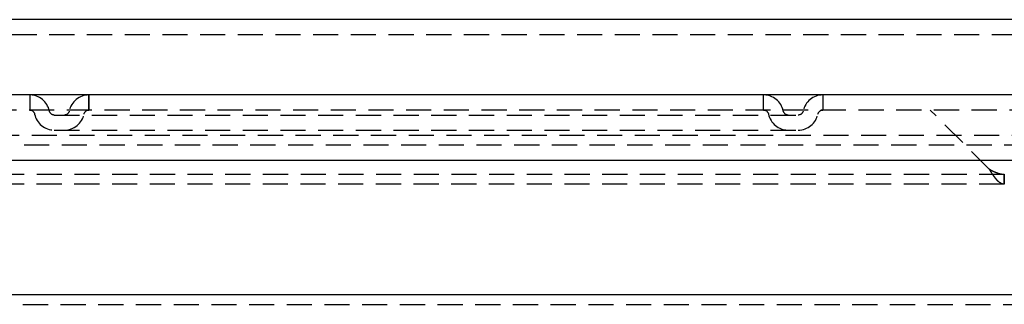
# Model space of a CAD drawing. Extents: x -240 to 540, y -90 to 330.
# Drawn here: x 184 to 380, y 259 to 315 of the extents above; entities that cross this region are included whole.
import ezdxf

# ---------------------------------------------------------------- set-up
doc = ezdxf.new("R2010")
doc.units = 0
doc.header["$LTSCALE"] = 20
doc.linetypes.add('VERDECKT', pattern=[0.375, 0.25, -0.125])
doc.layers.get('0').update_dxf_attribs({"linetype": 'CONTINUOUS'})
doc.layers.add('STEMPEL', color=3, linetype='CONTINUOUS')

# ---------------------------------------------------------------- blocks, each defined once
blk = doc.blocks.new('A$CFCCD8361')
at = {"color": 3, "linetype": 'CONTINUOUS', "extrusion": (0, 1, -2e-16)}
for p, q in [((435, 115.5), (95, 115.5)), ((401, 100.5), (129, 100.5)), ((129, 87.5), (401, 87.5)), ((390.25, 60.69), (139.75, 60.69)), ((390, 60.7), (140, 60.7))]:
    blk.add_line(p, q, dxfattribs=at)
at = {"color": 1, "linetype": 'VERDECKT', "extrusion": (0, 1, -2e-16)}
for p, q in [((435, 112.5), (95, 112.5)), ((186.1, 100.5), (186.1, 97.5)), ((197.9, 100.5), (197.9, 97.5)), ((197.9, 97.5), (197.9, 100.5)), ((332.1, 97.5), (332.1, 100.5)), ((343.9, 100.5), (343.9, 97.5)), ((343.9, 100.5), (343.9, 97.5)), ((401, 97.5), (129, 97.5)), ((191, 96.5), (339, 96.5)), ((377.02, 85.71), (365.24, 97.5)), ((134, 92.5), (396, 92.5)), ((191, 93.5), (339, 93.5)), ((400, 90.5), (130, 90.5)), ((150.02, 84.71), (379.98, 84.71)), ((380, 84.71), (379.98, 84.71)), ((379.98, 84.71), (379.98, 83.83)), ((380, 83.83), (380, 84.71)), ((379.98, 82.71), (150.02, 82.71)), ((379.98, 83.83), (379.98, 82.71)), ((380, 82.71), (379.98, 82.71)), ((380, 82.71), (380, 83.83)), ((139.75, 58.78), (390.25, 58.78))]:
    blk.add_line(p, q, dxfattribs=at)
at = {"color": 1}
for points in [[(379.98, 82.71, 0), (379.97, 82.71, 0), (379.96, 82.71, 0), (379.95, 82.71, 0), (379.95, 82.72, 0), (379.94, 82.72, 0), (379.93, 82.72, 0), (379.92, 82.72, 0), (379.92, 82.72, 0), (379.91, 82.72, 0), (379.9, 82.72, 0), (379.89, 82.72, 0), (379.88, 82.72, 0), (379.88, 82.72, 0), (379.87, 82.72, 0), (379.86, 82.72, 0), (379.85, 82.72, 0), (379.85, 82.72, 0), (379.84, 82.72, 0), (379.83, 82.72, 0), (379.82, 82.72, 0), (379.81, 82.73, 0), (379.81, 82.73, 0), (379.8, 82.73, 0), (379.79, 82.73, 0), (379.78, 82.73, 0), (379.78, 82.73, 0), (379.77, 82.73, 0), (379.76, 82.73, 0), (379.75, 82.74, 0), (379.75, 82.74, 0), (379.74, 82.74, 0), (379.73, 82.74, 0), (379.72, 82.74, 0), (379.71, 82.74, 0), (379.71, 82.75, 0), (379.7, 82.75, 0), (379.69, 82.75, 0), (379.68, 82.75, 0), (379.68, 82.75, 0), (379.67, 82.75, 0), (379.66, 82.76, 0), (379.65, 82.76, 0), (379.64, 82.76, 0), (379.64, 82.76, 0), (379.63, 82.77, 0), (379.62, 82.77, 0), (379.61, 82.77, 0), (379.61, 82.77, 0), (379.6, 82.78, 0), (379.59, 82.78, 0), (379.58, 82.78, 0), (379.57, 82.78, 0), (379.57, 82.79, 0), (379.56, 82.79, 0), (379.55, 82.79, 0), (379.55, 82.79, 0), (379.54, 82.8, 0), (379.53, 82.8, 0), (379.52, 82.8, 0), (379.51, 82.81, 0), (379.51, 82.81, 0), (379.5, 82.81, 0), (379.49, 82.81, 0), (379.48, 82.82, 0), (379.48, 82.82, 0), (379.47, 82.82, 0), (379.46, 82.83, 0), (379.45, 82.83, 0), (379.44, 82.83, 0), (379.44, 82.84, 0), (379.43, 82.84, 0), (379.42, 82.84, 0), (379.41, 82.85, 0), (379.41, 82.85, 0), (379.4, 82.86, 0), (379.39, 82.86, 0), (379.38, 82.86, 0), (379.38, 82.87, 0), (379.37, 82.87, 0), (379.36, 82.88, 0), (379.35, 82.88, 0), (379.34, 82.88, 0), (379.34, 82.89, 0), (379.33, 82.89, 0), (379.32, 82.9, 0), (379.31, 82.9, 0), (379.31, 82.9, 0), (379.3, 82.91, 0), (379.29, 82.91, 0), (379.28, 82.92, 0), (379.27, 82.92, 0), (379.27, 82.93, 0), (379.26, 82.93, 0), (379.25, 82.94, 0), (379.24, 82.94, 0), (379.24, 82.94, 0), (379.23, 82.95, 0), (379.22, 82.95, 0), (379.21, 82.96, 0), (379.21, 82.96, 0), (379.2, 82.97, 0), (379.19, 82.97, 0), (379.18, 82.98, 0), (379.18, 82.98, 0), (379.17, 82.99, 0), (379.16, 82.99, 0), (379.15, 83, 0), (379.14, 83, 0), (379.14, 83.01, 0), (379.13, 83.01, 0), (379.12, 83.02, 0), (379.11, 83.03, 0), (379.11, 83.03, 0), (379.1, 83.04, 0), (379.09, 83.04, 0), (379.08, 83.05, 0), (379.07, 83.05, 0), (379.07, 83.06, 0), (379.06, 83.06, 0), (379.05, 83.07, 0), (379.04, 83.08, 0), (379.04, 83.08, 0), (379.03, 83.09, 0), (379.02, 83.09, 0), (379.01, 83.1, 0), (379.01, 83.11, 0), (379, 83.11, 0), (378.99, 83.12, 0), (378.98, 83.12, 0), (378.98, 83.13, 0), (378.97, 83.14, 0), (378.96, 83.14, 0), (378.95, 83.15, 0), (378.94, 83.16, 0), (378.94, 83.16, 0), (378.93, 83.17, 0), (378.92, 83.18, 0), (378.91, 83.18, 0), (378.91, 83.19, 0), (378.9, 83.2, 0), (378.89, 83.2, 0), (378.88, 83.21, 0), (378.88, 83.22, 0), (378.87, 83.22, 0), (378.86, 83.23, 0), (378.85, 83.24, 0), (378.84, 83.24, 0), (378.84, 83.25, 0), (378.83, 83.26, 0), (378.82, 83.26, 0), (378.81, 83.27, 0), (378.81, 83.28, 0), (378.8, 83.29, 0), (378.79, 83.29, 0), (378.78, 83.3, 0), (378.77, 83.31, 0), (378.77, 83.31, 0), (378.76, 83.32, 0), (378.75, 83.33, 0), (378.74, 83.34, 0), (378.74, 83.34, 0), (378.73, 83.35, 0), (378.72, 83.36, 0), (378.71, 83.37, 0), (378.7, 83.38, 0), (378.7, 83.38, 0), (378.69, 83.39, 0), (378.68, 83.4, 0), (378.67, 83.41, 0), (378.67, 83.41, 0), (378.66, 83.42, 0), (378.65, 83.43, 0), (378.64, 83.44, 0), (378.64, 83.45, 0), (378.63, 83.45, 0), (378.62, 83.46, 0), (378.61, 83.47, 0), (378.61, 83.48, 0), (378.6, 83.49, 0), (378.59, 83.5, 0), (378.58, 83.5, 0), (378.57, 83.51, 0), (378.57, 83.52, 0), (378.56, 83.53, 0), (378.55, 83.54, 0), (378.54, 83.55, 0), (378.54, 83.55, 0), (378.53, 83.56, 0), (378.52, 83.57, 0), (378.51, 83.58, 0), (378.5, 83.59, 0), (378.5, 83.6, 0), (378.49, 83.61, 0), (378.48, 83.61, 0), (378.47, 83.62, 0), (378.47, 83.63, 0), (378.46, 83.64, 0), (378.45, 83.65, 0), (378.44, 83.66, 0), (378.44, 83.67, 0), (378.43, 83.68, 0), (378.42, 83.69, 0), (378.41, 83.69, 0), (378.4, 83.7, 0), (378.4, 83.71, 0), (378.39, 83.72, 0), (378.38, 83.73, 0), (378.37, 83.74, 0), (378.37, 83.75, 0), (378.36, 83.76, 0), (378.35, 83.77, 0), (378.34, 83.78, 0), (378.33, 83.79, 0), (378.33, 83.8, 0), (378.32, 83.81, 0), (378.31, 83.82, 0), (378.31, 83.83, 0), (378.3, 83.83, 0), (378.29, 83.84, 0), (378.28, 83.85, 0), (378.27, 83.86, 0), (378.27, 83.87, 0), (378.26, 83.88, 0), (378.25, 83.89, 0), (378.24, 83.9, 0), (378.24, 83.91, 0), (378.23, 83.92, 0), (378.22, 83.93, 0), (378.21, 83.94, 0), (378.2, 83.95, 0), (378.2, 83.96, 0), (378.19, 83.97, 0), (378.18, 83.98, 0), (378.17, 83.99, 0), (378.17, 84, 0), (378.16, 84.01, 0), (378.15, 84.02, 0), (378.14, 84.03, 0), (378.14, 84.04, 0), (378.13, 84.05, 0), (378.12, 84.06, 0), (378.11, 84.07, 0), (378.11, 84.08, 0), (378.1, 84.09, 0), (378.09, 84.1, 0), (378.08, 84.11, 0), (378.07, 84.12, 0), (378.07, 84.13, 0), (378.06, 84.15, 0), (378.05, 84.16, 0), (378.04, 84.17, 0), (378.04, 84.18, 0), (378.03, 84.19, 0), (378.02, 84.2, 0), (378.01, 84.21, 0), (378, 84.22, 0), (378, 84.23, 0), (377.99, 84.24, 0), (377.98, 84.25, 0), (377.97, 84.26, 0), (377.97, 84.27, 0), (377.96, 84.28, 0), (377.95, 84.29, 0), (377.94, 84.31, 0), (377.94, 84.32, 0), (377.93, 84.33, 0), (377.92, 84.34, 0), (377.91, 84.35, 0), (377.9, 84.36, 0), (377.9, 84.37, 0), (377.89, 84.38, 0), (377.88, 84.39, 0), (377.87, 84.4, 0), (377.87, 84.42, 0), (377.86, 84.43, 0), (377.85, 84.44, 0), (377.84, 84.45, 0), (377.83, 84.46, 0), (377.83, 84.47, 0), (377.82, 84.48, 0), (377.81, 84.49, 0), (377.8, 84.5, 0), (377.8, 84.52, 0), (377.79, 84.53, 0), (377.78, 84.54, 0), (377.77, 84.55, 0), (377.77, 84.56, 0), (377.76, 84.57, 0), (377.75, 84.58, 0), (377.74, 84.6, 0), (377.74, 84.61, 0), (377.73, 84.62, 0), (377.72, 84.63, 0), (377.71, 84.64, 0), (377.7, 84.65, 0), (377.7, 84.66, 0), (377.69, 84.68, 0), (377.68, 84.69, 0), (377.67, 84.7, 0), (377.67, 84.71, 0), (377.66, 84.72, 0), (377.65, 84.73, 0), (377.64, 84.75, 0), (377.63, 84.76, 0), (377.63, 84.77, 0), (377.62, 84.78, 0), (377.61, 84.79, 0), (377.6, 84.8, 0), (377.6, 84.82, 0), (377.59, 84.83, 0), (377.58, 84.84, 0), (377.57, 84.85, 0), (377.56, 84.86, 0), (377.56, 84.88, 0), (377.55, 84.89, 0), (377.54, 84.9, 0), (377.53, 84.91, 0), (377.53, 84.92, 0), (377.52, 84.93, 0), (377.51, 84.95, 0), (377.5, 84.96, 0), (377.5, 84.97, 0), (377.49, 84.98, 0), (377.48, 84.99, 0), (377.47, 85.01, 0), (377.46, 85.02, 0), (377.46, 85.03, 0), (377.45, 85.04, 0), (377.44, 85.05, 0), (377.43, 85.07, 0), (377.43, 85.08, 0), (377.42, 85.09, 0), (377.41, 85.1, 0), (377.4, 85.11, 0), (377.39, 85.13, 0), (377.39, 85.14, 0), (377.38, 85.15, 0), (377.37, 85.16, 0), (377.36, 85.18, 0), (377.36, 85.19, 0), (377.35, 85.2, 0), (377.34, 85.21, 0), (377.33, 85.22, 0), (377.32, 85.24, 0), (377.32, 85.25, 0), (377.31, 85.26, 0), (377.3, 85.27, 0), (377.29, 85.28, 0), (377.29, 85.3, 0), (377.28, 85.31, 0), (377.27, 85.32, 0), (377.26, 85.33, 0), (377.26, 85.35, 0), (377.25, 85.36, 0), (377.24, 85.37, 0), (377.23, 85.38, 0), (377.23, 85.39, 0), (377.22, 85.41, 0), (377.21, 85.42, 0), (377.2, 85.43, 0), (377.19, 85.44, 0), (377.19, 85.46, 0), (377.18, 85.47, 0), (377.17, 85.48, 0), (377.16, 85.49, 0), (377.15, 85.51, 0), (377.15, 85.52, 0), (377.14, 85.53, 0), (377.13, 85.54, 0), (377.12, 85.55, 0), (377.12, 85.57, 0), (377.11, 85.58, 0), (377.1, 85.59, 0), (377.09, 85.6, 0), (377.09, 85.62, 0), (377.08, 85.63, 0), (377.07, 85.64, 0), (377.06, 85.65, 0), (377.06, 85.67, 0), (377.05, 85.68, 0), (377.04, 85.69, 0), (377.03, 85.7, 0), (377.02, 85.71, 0)], [(377.02, 85.71, 0), (377.03, 85.71, 0), (377.04, 85.7, 0), (377.05, 85.7, 0), (377.06, 85.69, 0), (377.07, 85.69, 0), (377.08, 85.68, 0), (377.09, 85.68, 0), (377.1, 85.67, 0), (377.11, 85.67, 0), (377.12, 85.67, 0), (377.13, 85.66, 0), (377.13, 85.66, 0), (377.14, 85.65, 0), (377.15, 85.65, 0), (377.16, 85.64, 0), (377.17, 85.64, 0), (377.18, 85.63, 0), (377.19, 85.63, 0), (377.2, 85.62, 0), (377.21, 85.62, 0), (377.22, 85.61, 0), (377.23, 85.61, 0), (377.24, 85.6, 0), (377.25, 85.6, 0), (377.26, 85.59, 0), (377.26, 85.59, 0), (377.27, 85.58, 0), (377.28, 85.58, 0), (377.29, 85.57, 0), (377.3, 85.57, 0), (377.31, 85.56, 0), (377.32, 85.56, 0), (377.33, 85.55, 0), (377.34, 85.55, 0), (377.35, 85.54, 0), (377.36, 85.54, 0), (377.37, 85.53, 0), (377.38, 85.53, 0), (377.38, 85.52, 0), (377.39, 85.52, 0), (377.4, 85.51, 0), (377.41, 85.51, 0), (377.42, 85.5, 0), (377.43, 85.5, 0), (377.44, 85.49, 0), (377.45, 85.49, 0), (377.46, 85.48, 0), (377.47, 85.48, 0), (377.48, 85.48, 0), (377.49, 85.47, 0), (377.5, 85.47, 0), (377.51, 85.46, 0), (377.51, 85.46, 0), (377.52, 85.45, 0), (377.53, 85.45, 0), (377.54, 85.44, 0), (377.55, 85.44, 0), (377.56, 85.43, 0), (377.57, 85.43, 0), (377.58, 85.42, 0), (377.59, 85.42, 0), (377.6, 85.41, 0), (377.61, 85.41, 0), (377.62, 85.4, 0), (377.63, 85.4, 0), (377.63, 85.4, 0), (377.64, 85.39, 0), (377.65, 85.39, 0), (377.66, 85.38, 0), (377.67, 85.38, 0), (377.68, 85.37, 0), (377.69, 85.37, 0), (377.7, 85.36, 0), (377.71, 85.36, 0), (377.72, 85.35, 0), (377.73, 85.35, 0), (377.74, 85.34, 0), (377.75, 85.34, 0), (377.76, 85.33, 0), (377.76, 85.33, 0), (377.77, 85.33, 0), (377.78, 85.32, 0), (377.79, 85.32, 0), (377.8, 85.31, 0), (377.81, 85.31, 0), (377.82, 85.3, 0), (377.83, 85.3, 0), (377.84, 85.29, 0), (377.85, 85.29, 0), (377.86, 85.29, 0), (377.87, 85.28, 0), (377.88, 85.28, 0), (377.89, 85.27, 0), (377.89, 85.27, 0), (377.9, 85.26, 0), (377.91, 85.26, 0), (377.92, 85.25, 0), (377.93, 85.25, 0), (377.94, 85.25, 0), (377.95, 85.24, 0), (377.96, 85.24, 0), (377.97, 85.23, 0), (377.98, 85.23, 0), (377.99, 85.22, 0), (378, 85.22, 0), (378.01, 85.22, 0), (378.01, 85.21, 0), (378.02, 85.21, 0), (378.03, 85.2, 0), (378.04, 85.2, 0), (378.05, 85.19, 0), (378.06, 85.19, 0), (378.07, 85.19, 0), (378.08, 85.18, 0), (378.09, 85.18, 0), (378.1, 85.17, 0), (378.11, 85.17, 0), (378.12, 85.17, 0), (378.13, 85.16, 0), (378.13, 85.16, 0), (378.14, 85.15, 0), (378.15, 85.15, 0), (378.16, 85.15, 0), (378.17, 85.14, 0), (378.18, 85.14, 0), (378.19, 85.13, 0), (378.2, 85.13, 0), (378.21, 85.13, 0), (378.22, 85.12, 0), (378.23, 85.12, 0), (378.24, 85.11, 0), (378.25, 85.11, 0), (378.25, 85.11, 0), (378.26, 85.1, 0), (378.27, 85.1, 0), (378.28, 85.09, 0), (378.29, 85.09, 0), (378.3, 85.09, 0), (378.31, 85.08, 0), (378.32, 85.08, 0), (378.33, 85.08, 0), (378.34, 85.07, 0), (378.35, 85.07, 0), (378.36, 85.06, 0), (378.37, 85.06, 0), (378.37, 85.06, 0), (378.38, 85.05, 0), (378.39, 85.05, 0), (378.4, 85.05, 0), (378.41, 85.04, 0), (378.42, 85.04, 0), (378.43, 85.03, 0), (378.44, 85.03, 0), (378.45, 85.03, 0), (378.46, 85.02, 0), (378.47, 85.02, 0), (378.48, 85.02, 0), (378.49, 85.01, 0), (378.49, 85.01, 0), (378.5, 85.01, 0), (378.51, 85, 0), (378.52, 85, 0), (378.53, 85, 0), (378.54, 84.99, 0), (378.55, 84.99, 0), (378.56, 84.99, 0), (378.57, 84.98, 0), (378.58, 84.98, 0), (378.59, 84.98, 0), (378.6, 84.97, 0), (378.6, 84.97, 0), (378.61, 84.97, 0), (378.62, 84.96, 0), (378.63, 84.96, 0), (378.64, 84.96, 0), (378.65, 84.95, 0), (378.66, 84.95, 0), (378.67, 84.95, 0), (378.68, 84.94, 0), (378.69, 84.94, 0), (378.7, 84.94, 0), (378.71, 84.93, 0), (378.71, 84.93, 0), (378.73, 84.93, 0), (378.73, 84.93, 0), (378.74, 84.92, 0), (378.75, 84.92, 0), (378.76, 84.92, 0), (378.77, 84.91, 0), (378.78, 84.91, 0), (378.79, 84.91, 0), (378.8, 84.9, 0), (378.81, 84.9, 0), (378.82, 84.9, 0), (378.83, 84.9, 0), (378.84, 84.89, 0), (378.85, 84.89, 0), (378.85, 84.89, 0), (378.86, 84.88, 0), (378.87, 84.88, 0), (378.88, 84.88, 0), (378.89, 84.88, 0), (378.9, 84.87, 0), (378.91, 84.87, 0), (378.92, 84.87, 0), (378.93, 84.87, 0), (378.94, 84.86, 0), (378.95, 84.86, 0), (378.96, 84.86, 0), (378.97, 84.86, 0), (378.98, 84.85, 0), (378.98, 84.85, 0), (378.99, 84.85, 0), (379, 84.85, 0), (379.01, 84.84, 0), (379.02, 84.84, 0), (379.03, 84.84, 0), (379.04, 84.84, 0), (379.05, 84.83, 0), (379.06, 84.83, 0), (379.07, 84.83, 0), (379.08, 84.83, 0), (379.09, 84.82, 0), (379.1, 84.82, 0), (379.11, 84.82, 0), (379.11, 84.82, 0), (379.12, 84.82, 0), (379.13, 84.81, 0), (379.14, 84.81, 0), (379.15, 84.81, 0), (379.16, 84.81, 0), (379.17, 84.81, 0), (379.18, 84.8, 0), (379.19, 84.8, 0), (379.2, 84.8, 0), (379.21, 84.8, 0), (379.22, 84.8, 0), (379.23, 84.79, 0), (379.24, 84.79, 0), (379.24, 84.79, 0), (379.25, 84.79, 0), (379.26, 84.79, 0), (379.27, 84.78, 0), (379.28, 84.78, 0), (379.29, 84.78, 0), (379.3, 84.78, 0), (379.31, 84.78, 0), (379.32, 84.78, 0), (379.33, 84.77, 0), (379.34, 84.77, 0), (379.35, 84.77, 0), (379.36, 84.77, 0), (379.37, 84.77, 0), (379.37, 84.77, 0), (379.38, 84.76, 0), (379.39, 84.76, 0), (379.4, 84.76, 0), (379.41, 84.76, 0), (379.42, 84.76, 0), (379.43, 84.76, 0), (379.44, 84.76, 0), (379.45, 84.75, 0), (379.46, 84.75, 0), (379.47, 84.75, 0), (379.48, 84.75, 0), (379.49, 84.75, 0), (379.5, 84.75, 0), (379.5, 84.75, 0), (379.51, 84.74, 0), (379.52, 84.74, 0), (379.53, 84.74, 0), (379.54, 84.74, 0), (379.55, 84.74, 0), (379.56, 84.74, 0), (379.57, 84.74, 0), (379.58, 84.74, 0), (379.59, 84.74, 0), (379.6, 84.73, 0), (379.61, 84.73, 0), (379.62, 84.73, 0), (379.62, 84.73, 0), (379.63, 84.73, 0), (379.64, 84.73, 0), (379.65, 84.73, 0), (379.66, 84.73, 0), (379.67, 84.73, 0), (379.68, 84.73, 0), (379.69, 84.73, 0), (379.7, 84.73, 0), (379.71, 84.72, 0), (379.72, 84.72, 0), (379.73, 84.72, 0), (379.74, 84.72, 0), (379.75, 84.72, 0), (379.75, 84.72, 0), (379.76, 84.72, 0), (379.77, 84.72, 0), (379.78, 84.72, 0), (379.79, 84.72, 0), (379.8, 84.72, 0), (379.81, 84.72, 0), (379.82, 84.72, 0), (379.83, 84.72, 0), (379.84, 84.72, 0), (379.85, 84.72, 0), (379.86, 84.72, 0), (379.87, 84.72, 0), (379.88, 84.72, 0), (379.88, 84.72, 0), (379.89, 84.72, 0), (379.9, 84.72, 0), (379.91, 84.72, 0), (379.92, 84.72, 0), (379.93, 84.71, 0), (379.94, 84.71, 0), (379.95, 84.71, 0), (379.96, 84.71, 0), (379.97, 84.71, 0), (379.98, 84.71, 0)]]:
    blk.add_polyline3d(points, dxfattribs=at)
at = {"color": 1, "linetype": 'VERDECKT'}
for centre, start, end in [((186.1, 96.5), 11.537, 90), ((197.9, 96.5), 90, 168.463), ((332.1, 96.5), 11.537, 90), ((343.9, 96.5), 90, 168.463), ((191, 97.5), 191.537, 270), ((193, 97.5), 270, 348.463), ((337, 97.5), 191.537, 270), ((339, 97.5), 270, 348.463)]:
    blk.add_arc(centre, 4, start, end, dxfattribs=at)
at = {"color": 1, "linetype": 'VERDECKT', "extrusion": (0, -2e-16, -1)}
for centre, start, end in [((-186.1, 96.5), 90, 168.463), ((-191, 97.5), 270, 348.463), ((-193, 97.5), 191.537, 270), ((-197.9, 96.5), 11.537, 90), ((-332.1, 96.5), 90, 168.463), ((-337, 97.5), 270, 348.463), ((-339, 97.5), 191.537, 270), ((-343.9, 96.5), 11.537, 90)]:
    blk.add_arc(centre, 1, start, end, dxfattribs=at)

msp = doc.modelspace()

# ---------------------------------------------------------------- block references
at = {"layer": 'STEMPEL'}
msp.add_blockref('A$CFCCD8361', (0, 200), dxfattribs=at)

doc.saveas('drawing.dxf')
